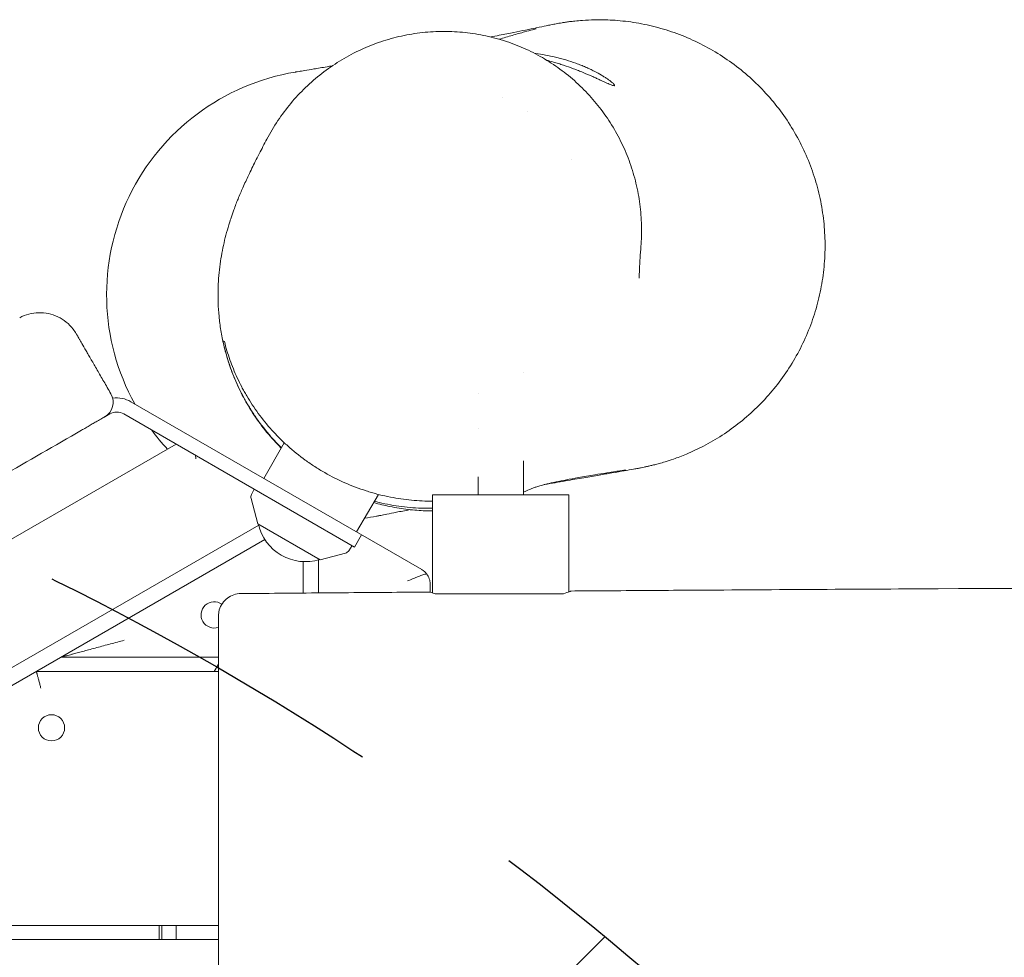
# Model space of a CAD drawing. Units: millimetres. Extents: x -4987 to 4795, y -4973 to 5110.
# Drawn here: x -1575 to -1226, y -28 to 304 of the extents above; entities that cross this region are included whole.
import ezdxf

# ---------------------------------------------------------------- set-up
doc = ezdxf.new("R2010")
doc.units = ezdxf.units.MM
doc.header["$LTSCALE"] = 20
doc.linetypes.add('HIDDEN', pattern=[9.524999999999999, 6.35, -3.175])
for name, color, linetype in [('2d', 230, 'Continuous'), ('EN-Free_Space', 10, 'HIDDEN'), ('EN-Free_Space_Hatch', 10, 'HIDDEN')]:
    doc.layers.add(name, color=color, linetype=linetype)

msp = doc.modelspace()

# ---------------------------------------------------------------- hatches: boundary and pattern name
at = {"layer": 'EN-Free_Space_Hatch'}
h = msp.add_hatch(dxfattribs=at)
h.set_pattern_fill('ANSI31', color=256, scale=100)
h.set_pattern_definition([(45, (0, 0), (-224.5064030267288, 224.5064030267288), [])])
edge = h.paths.add_edge_path()
edge.add_line((-4119.108866155244, -2452.592006933235), (-2871.109832315247, -290.9942725254796))
edge.add_arc((-2005.084428530807, -790.9942725254781), 1000, -30.000000000000227, 150.0000000000001, ccw=False)
edge.add_line((-1139.05902474637, -1290.99427252548), (-2387.058058586368, -3452.592006933235))
edge.add_arc((-3253.083462370807, -2952.592006933237), 999.9999999999997, 149.9999999999999, 330.0000000000001, ccw=False)
edge = h.paths.add_edge_path()
edge.add_arc((2227.997147438541, -1549.350632264816), 500, 0, 360)

# ---------------------------------------------------------------- linework, layer by layer
at = {"layer": '2d', "lineweight": 0}
for p, q in [((-1379.323301930019, 254.8557921486608), (-1379.324102645874, 254.854405268117)), ((-1396.502852568543, 179.4128263593514), (-1396.502852568543, 179.4176809516904)), ((-1412.502852568543, 171.9641551311742), (-1412.502852568543, 171.9679974795804)), ((-1432.502852561473, 109.5247659993377), (-1535.502852561472, 168.9918437258682)), ((-1543.002852561472, 164.661716706946), (-1544.791926419388, 163.6287944334781)), ((-1456.316319082, 117.4999746134052), (-1538.002852561472, 164.661716706946)), ((-1412.502852568543, 159.4910612697173), (-1412.502852568543, 159.4910659974437)), ((-1519.502852561474, 153.9807367269388), (-2469.666004500165, -394.5962148189287)), ((-1481.178145140301, 154.4380287114872), (-1488.457335233377, 141.8301016323274)), ((-1396.502852568543, 135.9422609540052), (-1396.502852568543, 148.0842256475828)), ((-1412.502852568543, 135.9422609540052), (-1412.502852568543, 142.3833535881959)), ((-1492.820665216273, 136.0645034828207), (-1491.831962861962, 138.0049411102093)), ((-1447.857147368656, 136.1516898108665), (-1455.548369889568, 122.8301016323274)), ((-1490.587977729914, 125.739720575561), (-1492.97061219633, 134.6392890268329)), ((-1428.652852568543, 135.9422609540052), (-1380.352852568543, 135.9422609540052)), ((-1428.652852568543, 101.2547151203435), (-1428.652852568543, 135.9422609540052)), ((-1380.352852568543, 101.6114228156987), (-1380.352852568543, 135.9422609540052)), ((-1490.587977729914, 125.7397205755609), (-1468.417727393032, 112.9397205755608)), ((-1490.250354531999, 125.2590030727446), (-2459.418502529638, -434.2904880637039)), ((-1739.123594912805, -24.77888221629416), (-1488.069242536775, 120.1674157092335)), ((-1453.816319082, 121.8301016323274), (-1456.316319082, 117.4999746134052)), ((-1468.417727393032, 112.9397205755608), (-1459.519157798303, 115.3260828253476)), ((-1458.359859363606, 116.1685479472921), (-1457.173742260984, 117.9950081166011)), ((-1474.502852561473, 101.1895267309228), (-1474.502852561473, 112.334856805061)), ((-1469.002852561473, 101.234004973252), (-1469.002852561473, 112.9917520904537)), ((-1429.502852561473, 101.544303208927), (-1429.502852561473, 104.3286135766311)), ((-1383.267734443201, 100.9422609540052), (-1426.769154935557, 100.9422609540052)), ((-1412.502852568543, 100.9422489482963), (-1412.502852568543, 100.9422609540052)), ((-1396.502852568543, 100.9422541274819), (-1396.502852568543, 100.9422609540052)), ((-1560.339330526509, 78.44226095400259), (-1504.502852568545, 78.44226095400258)), ((-1568.999584564353, 73.44226095400305), (-1504.502852568542, 73.44226095400303)), ((-1506.001763229099, 73.44226095400317), (-1504.502852568544, 76.03845037409232)), ((-1724.884157245552, -16.55773904599687), (-1504.502852568543, -16.55773904599693)), ((-1525.502844485784, -16.55773904599693), (-1525.502844485784, -21.5577390459965)), ((-1524.502844485784, -21.55773904599644), (-1524.502844485784, -16.55773904599693)), ((-1519.502852561473, -21.55773904599641), (-1519.502852561473, -16.55773904599687)), ((-1733.544411283396, -21.55773904599641), (-1504.502852568541, -21.55773904599647))]:
    msp.add_line(p, q, dxfattribs=at)
msp.add_circle((-1563.639452561473, 53.44225214001858), 4.650000000000001, dxfattribs=at)
for centre, radius, start, end in [((-1464.120976096085, 206.8853225200851), 80, 99.43706921898487, 208.9087199927275), ((-1404.502852568543, 265.4422609540052), 11.5, 86.57490263640531, 86.58598905749325), ((-1404.502852568543, 265.4422609540052), 11.5, 33.59994609148016, 33.64307312253198), ((-1547.791926419389, 168.8249468561856), 5.999999999999999, 299.9999999999997, 29.99999999999973), ((-1540.502852561472, 160.3315896880239), 10, 60.00000000000028, 98.36481935736342), ((-1540.502852561472, 160.3315896880239), 5.000000000000001, 60.00000000000028, 119.9999999999997), ((-1464.120976096085, 206.8853225200851), 80, 216.7579057686922, 223.0953471809025), ((-1491.038652167896, 135.1565224833416), 2.000000000000001, 152.9999999999997, 194.9879995171197), ((-1473.741993251473, 129.3178215957373), 16.99999999914598, 192.667925488498, 287.332074511503), ((-1464.120976096085, 206.8853225200851), 80, 278.1808945722212, 281.2319663364104), ((-1460.037200499497, 117.2578260173222), 2.000000000000001, 285.012000482876, 326.9999999999981), ((-1506.001752561473, 93.44225214001858), 4.650000000000001, 54.48438065867536, 288.8047445629909)]:
    msp.add_arc(centre, radius, start, end, dxfattribs=at)
for points, knots in [([(-1408.074581883239, 298.2312380272546), (-1407.045255852973, 298.4323632127573), (-1406.040070575132, 298.6296032231054), (-1403.219793332131, 299.1852191055686), (-1401.475120924077, 299.5317294626126), (-1398.356054972982, 300.1554578376117), (-1396.963280940115, 300.4359911868214), (-1394.265315657808, 300.9826025021857), (-1392.99395040551, 301.2422572083806), (-1390.485933151041, 301.7574894383507), (-1389.350627435796, 301.9931678143232), (-1387.808089938439, 302.3121863126449), (-1387.297056650947, 302.4177439876848), (-1386.446489160902, 302.5905093445662), (-1386.132210202205, 302.6539129576706), (-1385.48994432307, 302.780196654477), (-1385.20452279498, 302.835737400926), (-1384.572993918404, 302.9544114393037), (-1384.270185069694, 303.0104854131896), (-1383.584261300472, 303.1319769916758), (-1383.242420148956, 303.1913049137485), (-1382.464850662555, 303.318961449059), (-1382.066215110762, 303.3825801838672), (-1381.156990116847, 303.5178535417617), (-1380.675440557987, 303.5866303829815), (-1379.561296172936, 303.7316831098112), (-1378.940767323014, 303.8074051116865), (-1377.439017815479, 303.9674014069547), (-1376.530105328594, 304.0526881310026), (-1374.22767368988, 304.2199689286543), (-1372.75288074679, 304.2938132670153), (-1369.215502217456, 304.3604543121662), (-1367.084161538588, 304.3228994600526), (-1362.483840513383, 304.0491736434075), (-1359.985043621025, 303.7853131320448), (-1354.911243555075, 303.0034024972268), (-1352.324462260146, 302.4738287178522), (-1347.186815267323, 301.1535942075822), (-1344.628671106135, 300.3580798904568), (-1339.599747054679, 298.5130178047766), (-1337.122514143472, 297.4601355891969), (-1332.288424188467, 295.1117104342782), (-1329.925442249473, 293.8128403457503), (-1325.345722549749, 290.985889472914), (-1323.123228940019, 289.4540010532992), (-1318.847877826034, 286.1768814557904), (-1316.789671395154, 284.4273252421653), (-1312.865872617954, 280.7349839887755), (-1310.99512354426, 278.7876638685842), (-1307.463405573757, 274.7190957936618), (-1305.798051145774, 272.5926003813105), (-1302.693837841597, 268.1873593785258), (-1301.251081172723, 265.9029648378997), (-1298.606572814095, 261.2060752653153), (-1297.401466398213, 258.7875926649454), (-1295.244166083877, 253.8481960627913), (-1294.289177689009, 251.3210184414753), (-1292.641108188487, 246.1903557634375), (-1291.945876969171, 243.5803612801738), (-1290.823450958154, 238.3096023101615), (-1290.394905635405, 235.6421132927676), (-1289.809864199082, 230.2839333517859), (-1289.652678720056, 227.5864192276264), (-1289.611085224569, 222.1974178496298), (-1289.726396715836, 219.4990723402422), (-1290.227928804175, 214.1342747873119), (-1290.614838186119, 211.461000955728), (-1291.655081271206, 206.1735895645657), (-1292.309764299472, 203.5527256584104), (-1293.877787186292, 198.397738450344), (-1294.793048148515, 195.8570309531429), (-1296.871307749346, 190.8893002393093), (-1298.03674766727, 188.4558727831431), (-1300.601562501986, 183.7281700099732), (-1302.003896727631, 181.4277155757391), (-1305.025945909065, 176.9896266688241), (-1306.649136407288, 174.8460857534008), (-1310.071910775332, 170.7691367688225), (-1311.872823205355, 168.8280568277436), (-1313.761810821823, 166.9837428897556)], [563.5477337176567, 563.5477337176567, 563.5477337176567, 563.5477337176567, 585.507527373343, 585.507527373343, 626.9017462005054, 626.9017462005054, 665.0667026140904, 665.0667026140904, 707.9661568422748, 707.9661568422748, 763.5946290686426, 763.5946290686426, 796.5160439480894, 796.5160439480894, 814.8532066027657, 814.8532066027657, 826.9033329773846, 826.9033329773846, 835.4009688792062, 835.4009688792062, 841.6956815696705, 841.6956815696705, 846.5892810078154, 846.5892810078154, 850.6355514336044, 850.6355514336044, 854.319659416024, 854.319659416024, 858.2828804616437, 858.2828804616437, 863.3738709481689, 863.3738709481689, 870.0085667137213, 870.0085667137213, 877.6201080248629, 877.6201080248629, 885.559915277814, 885.559915277814, 893.5941337597835, 893.5941337597835, 901.6574188315861, 901.6574188315861, 909.7306127973612, 909.7306127973612, 917.81019811869, 917.81019811869, 925.8948021683246, 925.8948021683246, 933.9759800612078, 933.9759800612078, 942.0586713359673, 942.0586713359673, 950.1437372028452, 950.1437372028452, 958.2294650480937, 958.2294650480937, 966.3136561886357, 966.3136561886357, 974.3960527338485, 974.3960527338485, 982.4805218084501, 982.4805218084501, 990.566258972205, 990.566258972205, 998.6482744652544, 998.6482744652544, 1006.731425720461, 1006.731425720461, 1014.815647690179, 1014.815647690179, 1022.897726575552, 1022.897726575552, 1030.973270894453, 1030.973270894453, 1039.038321646461, 1039.038321646461, 1047.08949508707, 1047.08949508707, 1055.022792398629, 1055.022792398629, 1055.022792398629, 1055.022792398629]), ([(-1487.348337238654, 262.0623587317348), (-1486.171534131327, 264.301268046217), (-1484.874488088437, 266.4805418935081), (-1482.048312978186, 270.7060544965343), (-1480.512536891708, 272.756853953289), (-1477.237415881383, 276.6719088659), (-1475.495088634293, 278.5424895137043), (-1471.823640292572, 282.0842382864832), (-1469.889471640169, 283.7598426938978), (-1465.862733190108, 286.8857476016224), (-1463.765249577913, 288.3412370386146), (-1459.435830343488, 291.0122750607878), (-1457.198563862581, 292.2326975061674), (-1452.616528212319, 294.4199754098602), (-1450.265912528193, 295.3910800893602), (-1445.487210462773, 297.0694641075103), (-1443.052702668837, 297.7803660750937), (-1438.135194558338, 298.932248360736), (-1435.645545439828, 299.3772409409567), (-1430.646730337128, 299.9922300194256), (-1428.130809572328, 300.1648429939879), (-1423.107691205991, 300.2390938145487), (-1420.59311099916, 300.1411548185936), (-1415.603995138678, 299.6760612788699), (-1413.121988753746, 299.3092512320929), (-1408.22455501706, 298.3135170326432), (-1405.801689114025, 297.6838301931068), (-1401.048181166429, 296.1713595357212), (-1398.710357238199, 295.2866816437987), (-1394.150944193512, 293.2761989625873), (-1391.922735027741, 292.1468055559582), (-1387.614944606719, 289.6628790057294), (-1385.527921939734, 288.3063849567632), (-1381.510095914945, 285.378797533417), (-1379.573974442904, 283.8025328850107), (-1375.887090850137, 280.4583905410973), (-1374.130899271226, 278.6855704021405), (-1370.818895364458, 274.9658357703913), (-1369.259508663909, 273.0123574033964), (-1366.36322538705, 268.9591523288757), (-1365.021592951223, 266.8538086970907), (-1362.565569418245, 262.5082563654406), (-1361.449201680847, 260.260991816817), (-1359.462721406639, 255.6648285087597), (-1358.59033739974, 253.3091182283094), (-1357.099734481563, 248.5194348519999), (-1356.480452636011, 246.0784014524794), (-1355.502579703993, 241.1434483786151), (-1355.143235249586, 238.6426571872231), (-1354.692334851127, 233.6168730582855), (-1354.601180605139, 231.0853547988026), (-1354.663618868724, 227.3264252168723), (-1354.716189955193, 226.0916540192531), (-1354.800571574669, 224.8600418520221)], [0, 0, 0, 0, 7.756412983507055, 7.756412983507055, 15.58881766003716, 15.58881766003716, 23.39876917054604, 23.39876917054604, 31.20625837945691, 31.20625837945691, 38.98242668798816, 38.98242668798816, 46.72950391952934, 46.72950391952934, 54.44352838203863, 54.44352838203863, 62.11765978978669, 62.11765978978669, 69.75251321479347, 69.75251321479347, 77.34788723350019, 77.34788723350019, 84.91106803657834, 84.91106803657834, 92.43798683332244, 92.43798683332244, 99.93733756841836, 99.93733756841836, 107.4180883165026, 107.4180883165026, 114.8902078387911, 114.8902078387911, 122.335948293646, 122.335948293646, 129.8077655420317, 129.8077655420317, 137.2834990930378, 137.2834990930378, 144.781992238905, 144.781992238905, 152.2852989602084, 152.2852989602084, 159.8424188732842, 159.8424188732842, 167.4251426372718, 167.4251426372718, 175.0450420725338, 175.0450420725338, 182.7074865080037, 182.7074865080037, 190.4074780177559, 190.4074780177559, 194.1774226404488, 194.1774226404488, 194.1774226404488, 194.1774226404488]), ([(-1405.0610899295, 297.4261248864894), (-1403.417651532382, 297.920249580066), (-1401.864888262013, 298.3760532339019), (-1398.811873365621, 299.2572907909984), (-1397.34081392699, 299.6722405102612), (-1394.957707592222, 300.3361707256431), (-1393.993983989136, 300.6007764369386), (-1392.621810232449, 300.9765929934194), (-1392.132599672047, 301.1105028945005), (-1391.955408333631, 301.1595438781895), (-1391.940443274774, 301.1637127613409), (-1391.940443274774, 301.163712761341)], [1668.858799382013, 1668.858799382013, 1668.858799382013, 1668.858799382013, 1721.777300210645, 1721.777300210645, 1781.266967623737, 1781.266967623737, 1833.001484811331, 1833.001484811331, 1876.764775010766, 1876.764775010766, 1884.444487282438, 1884.444487282438, 1884.444487282438, 1884.444487282438]), ([(-1364.205275804569, 281.0409815080937), (-1364.161952920783, 281.1160189439418), (-1364.227722410219, 281.2577401375102), (-1364.485344443571, 281.5626655907232), (-1364.597942755767, 281.679776991046), (-1364.878606979106, 281.9445549858195), (-1365.047311615093, 282.0926374495717), (-1365.627190232336, 282.5708923466809), (-1366.113969504599, 282.9375609871381), (-1366.853031063858, 283.4467675301924), (-1367.007438430267, 283.5511714202879), (-1367.32985217782, 283.764953716439), (-1367.498292515016, 283.8746009180915), (-1368.018927712837, 284.2071096425992), (-1368.387630136343, 284.4343812086748), (-1369.558512272117, 285.1294628258055), (-1370.424805726349, 285.6104270642152), (-1371.864112457891, 286.3470869165021), (-1372.362497333988, 286.5926292692519), (-1373.385100400885, 287.0764825698891), (-1373.911013121914, 287.3156675823153), (-1374.992274788853, 287.7871287528114), (-1375.547622703409, 288.019407323204), (-1376.688679181205, 288.4757383330925), (-1377.275715905603, 288.700144887147), (-1379.042419797033, 289.3444065073604), (-1380.240502543738, 289.7407303553772), (-1382.067500298137, 290.2854763738926), (-1382.684711928653, 290.4595723537672), (-1383.908206427548, 290.7856063266581), (-1384.515275029832, 290.9379006484668), (-1386.322781454754, 291.3648888389095), (-1387.511125225712, 291.610040489598), (-1389.843296471323, 292.0287251712515), (-1390.956251863703, 292.1969008934423), (-1392.174038371918, 292.3526271772231), (-1392.329832072277, 292.3719800294765), (-1392.48446210405, 292.3906376862495)], [0, 0, 0, 0, 0.003791357990087794, 0.003791357990087794, 0.005687036985131692, 0.005687036985131692, 0.007582715980175589, 0.007582715980175589, 0.01137407397026339, 0.01137407397026339, 0.01232191346778561, 0.01232191346778561, 0.01326975296530783, 0.01326975296530783, 0.01516543196035228, 0.01516543196035228, 0.01895678995044116, 0.01895678995044116, 0.02085246894548579, 0.02085246894548579, 0.02274814794053041, 0.02274814794053041, 0.02464382693557503, 0.02464382693557503, 0.02653950593061965, 0.02653950593061965, 0.03033086392070889, 0.03033086392070889, 0.0322265429157535, 0.0322265429157535, 0.03412222191079811, 0.03412222191079811, 0.03791357990088734, 0.03791357990088734, 0.04170493789097658, 0.04170493789097658, 0.04226584053995718, 0.04226584053995718, 0.04226584053995718, 0.04226584053995718]), ([(-1388.243028117709, 289.9991175541338), (-1387.459972734237, 289.7955782186133), (-1386.667512498866, 289.5787201842022), (-1385.275789323638, 289.1775742747172), (-1384.680603562549, 288.9997612261127), (-1383.480054566466, 288.6279924387651), (-1382.873130895303, 288.4334437969874), (-1381.077058696362, 287.8383013533931), (-1379.899641106158, 287.4223148631984), (-1378.162184109723, 286.7736448425312), (-1377.587593133495, 286.5532271523633), (-1376.448941943309, 286.1054718096281), (-1375.894408162853, 285.8818951410567), (-1374.272931049642, 285.2143319571949), (-1373.247788656157, 284.7733406178771), (-1371.791151703617, 284.1294156522498), (-1371.318183394801, 283.9172545395151), (-1370.419761535468, 283.5104363145406), (-1369.991590455704, 283.3145918296993), (-1369.175621847279, 282.9398265185235), (-1368.787826323691, 282.760902432991), (-1368.052089638999, 282.4222014432677), (-1367.702642283088, 282.2617387445365), (-1366.726012800892, 281.8181952227789), (-1366.176123182653, 281.5755858080029), (-1365.493614840331, 281.2982837184722), (-1365.290028802912, 281.2203458172741), (-1364.931469052089, 281.0954725144688), (-1364.777646102498, 281.0490141034691), (-1364.397463476619, 280.9600518267078), (-1364.248241960217, 280.9665619435054), (-1364.205275804569, 281.0409815080937)], [0.08442980149381353, 0.08442980149381353, 0.08442980149381353, 0.08442980149381353, 0.08698270287774426, 0.08698270287774426, 0.08886277252319612, 0.08886277252319612, 0.09074284216864796, 0.09074284216864796, 0.09450298145955166, 0.09450298145955166, 0.09638305110500345, 0.09638305110500345, 0.09826312075045524, 0.09826312075045524, 0.1020232600413588, 0.1020232600413588, 0.1039033296868104, 0.1039033296868104, 0.105783399332262, 0.105783399332262, 0.1076634689777137, 0.1076634689777137, 0.1095435386231653, 0.1095435386231653, 0.113303677914069, 0.113303677914069, 0.1151837475595206, 0.1151837475595206, 0.1170638172049722, 0.1170638172049722, 0.120823956495876, 0.120823956495876, 0.120823956495876, 0.120823956495876]), ([(-1477.238091375153, 285.8024909606158), (-1477.170771684893, 285.813679101446), (-1477.166572131304, 285.8143743320803), (-1476.829356765096, 285.8704037075599), (-1476.466790797163, 285.93063827218), (-1475.425649580394, 286.1038800501789), (-1474.728002905881, 286.2200757384487), (-1472.975890381297, 286.5127531456429), (-1471.896288525448, 286.6934967550802), (-1469.292612634158, 287.1313212950997), (-1467.729703064997, 287.3951507300535), (-1465.425758613912, 287.7865209689737), (-1464.81937243804, 287.8897258726895), (-1464.196276232922, 287.996000540691)], [0, 0, 0, 0, 22.00243281767896, 22.00243281767896, 56.88051243133243, 56.88051243133243, 94.02427137898525, 94.02427137898525, 134.2825802757601, 134.2825802757601, 179.5669514862672, 179.5669514862672, 195.0991900245259, 195.0991900245259, 195.0991900245259, 195.0991900245259]), ([(-1500.390902656584, 233.0533888183112), (-1500.276879487985, 233.4080573906733), (-1500.163354878538, 233.7544663178452), (-1499.711385064308, 235.1104049258568), (-1499.377266262608, 236.061025733764), (-1498.544400338677, 238.3428791096873), (-1498.052269434283, 239.6092621951061), (-1496.992430181212, 242.2296422274248), (-1496.428840121267, 243.5511581216954), (-1495.190616342972, 246.3588976505268), (-1494.521662636979, 247.8081529924357), (-1493.048968254906, 250.9119657075919), (-1492.252395561059, 252.5289352743812), (-1490.530231043846, 255.9550613478808), (-1489.614503818424, 257.7281671709136), (-1488.264397475258, 260.3174493274477), (-1487.800841174272, 261.2011718831734), (-1487.352929629146, 262.0536182818892)], [0, 0, 0, 0, 10.0000279317998, 10.0000279317998, 40.00056209689476, 40.00056209689476, 85.91491042030916, 85.91491042030916, 140.9078827769223, 140.9078827769223, 209.1081416037518, 209.1081416037518, 294.0797853430299, 294.0797853430299, 397.681326115041, 397.681326115041, 454.1220805088401, 454.1220805088401, 454.1220805088401, 454.1220805088401]), ([(-1482.276299422188, 152.5359510578483), (-1482.49570647413, 152.7550806309278), (-1482.713609045862, 152.9753556637515), (-1484.744933317755, 155.0543539814531), (-1486.452086196003, 156.993096115763), (-1489.621376638584, 160.9753703837853), (-1491.085309201186, 163.0212377550068), (-1493.754684471141, 167.1557808762325), (-1494.961809640279, 169.2467399299294), (-1497.119607906544, 173.4070477557547), (-1498.072546186232, 175.4802157682611), (-1499.735908702474, 179.5364888661848), (-1500.447406562732, 181.5198672717692), (-1501.661128447084, 185.3523611340649), (-1502.164795267882, 187.2040538573954), (-1503.016526324712, 190.8131925822644), (-1503.359722030724, 192.5677248692484), (-1503.919700358869, 195.9897609276257), (-1504.129919638535, 197.6506383866762), (-1504.446891268788, 200.8938577067216), (-1504.546370530153, 202.4658651702898), (-1504.659898139093, 205.5406115160764), (-1504.666709071749, 207.0295072360412), (-1504.608979006672, 209.9482246996459), (-1504.537769817643, 211.3609567416315), (-1504.334699039516, 214.13859377929), (-1504.197116027418, 215.48344467958), (-1503.868958337826, 218.1377632195653), (-1503.673868444594, 219.4244913358619), (-1503.235479082405, 221.9764688289225), (-1502.989036958504, 223.2165531379763), (-1502.449821819195, 225.6910904098905), (-1502.155368735605, 226.8981810297674), (-1501.518853873854, 229.3253137425269), (-1501.176599317252, 230.5159837401527), (-1500.688322777674, 232.1169426317898), (-1500.539203653725, 232.5920992086427), (-1500.390902656583, 233.0533888183112)], [1411.160074315671, 1411.160074315671, 1411.160074315671, 1411.160074315671, 1412.550722274297, 1412.550722274297, 1424.218265691747, 1424.218265691747, 1435.889287139893, 1435.889287139893, 1447.555577402177, 1447.555577402177, 1459.209538796349, 1459.209538796349, 1470.832270643697, 1470.832270643697, 1482.428338514243, 1482.428338514243, 1494.396604664088, 1494.396604664088, 1506.947190634253, 1506.947190634253, 1520.300998989765, 1520.300998989765, 1534.701193105325, 1534.701193105325, 1550.428449171344, 1550.428449171344, 1567.81810785723, 1567.81810785723, 1587.281150547265, 1587.281150547265, 1609.331769983127, 1609.331769983127, 1634.625529584442, 1634.625529584442, 1664.013996129321, 1664.013996129321, 1677.020248559896, 1677.020248559896, 1677.020248559896, 1677.020248559896]), ([(-1354.800517239124, 224.8606977261406), (-1354.811380724355, 224.7021074580341), (-1354.822185414179, 224.5441005640394), (-1354.86514527838, 223.9145709668511), (-1354.896782970137, 223.4480361697366), (-1355.020353234139, 221.6090617087872), (-1355.106335509188, 220.2899476683473), (-1355.27824932795, 217.4844931737329), (-1355.356041563202, 216.0619705523372), (-1355.443948482115, 214.1005748734237), (-1355.465282107616, 213.4298372776465), (-1355.477099195991, 212.8665361618474), (-1355.477612869405, 212.7556053556473), (-1355.477612869405, 212.7556053556467)], [0, 0, 0, 0, 10.00000015617197, 10.00000015617197, 40.00000543571666, 40.00000543571666, 130.0002689111832, 130.0002689111832, 247.050998644327, 247.050998644327, 335.8342611823474, 335.8342611823474, 381.6997401086924, 381.6997401086924, 381.6997401086924, 381.6997401086924]), ([(-1574.905437540978, 198.7676901882483), (-1573.882162490414, 199.3146775509528), (-1572.787745283509, 199.7449754240183), (-1570.537623965668, 200.3395047267123), (-1569.366428411872, 200.5061607834891), (-1567.03309556361, 200.5630489814149), (-1565.855232981023, 200.4536792457783), (-1563.572325767308, 199.9681599316829), (-1562.451896157422, 199.5887382043393), (-1560.343712240611, 198.587260527209), (-1559.341750419892, 197.9584553971309), (-1557.523131458021, 196.4955739036517), (-1556.694218249323, 195.6516388526389), (-1555.563373237149, 194.1929170471282), (-1555.183131783526, 193.626885577844), (-1554.84377379892, 193.0391048045896)], [0, 0, 0, 0, 3.480888253965543, 3.480888253965543, 6.982019717164702, 6.982019717164702, 10.48296694751242, 10.48296694751242, 13.98391582873444, 13.98391582873444, 17.48486473912264, 17.48486473912264, 20.98581376658615, 20.98581376658615, 23.02202264972935, 23.02202264972935, 23.02202264972935, 23.02202264972935]), ([(-1554.843749051329, 193.0390619406709), (-1554.843749019174, 193.0390618849753), (-1554.843743551088, 193.0390524139724), (-1554.843090677813, 193.0379216042898), (-1554.823295336397, 193.0036350672035), (-1554.746791172565, 192.8711259684563), (-1554.690137823515, 192.7729994894829), (-1554.466132338336, 192.385010607979), (-1554.24518976655, 192.0023268480905), (-1553.87658225428, 191.3638799087883), (-1553.798003362353, 191.2277772755683), (-1553.632788591223, 190.9416168978098), (-1553.546082040887, 190.7914367472777), (-1553.27383786497, 190.3198960025252), (-1553.076198652811, 189.9775748454985), (-1552.435353778436, 188.8675989633106), (-1551.944565231096, 188.0175282635439), (-1551.247958052004, 186.8109692364407), (-1551.104286206721, 186.5621223007927), (-1550.811411028942, 186.0548476126031), (-1550.66187905193, 185.7958506310627), (-1550.204163068355, 185.0030632920748), (-1549.886872050424, 184.4534991282324), (-1548.89928659766, 182.7429509472293), (-1548.193477712141, 181.5204540970772), (-1547.063486208474, 179.5632514006054), (-1546.678644572789, 178.8966861347301), (-1545.897411766688, 177.5435512220232), (-1545.500277912543, 176.8556952092398), (-1544.289348237807, 174.7583034882033), (-1543.455583301675, 173.3141802572528), (-1542.595773996682, 171.8249468561856)], [0.04798610321777565, 0.04798610321777565, 0.04798610321777565, 0.04798610321777565, 0.04803064774154086, 0.04803064774154086, 0.05065339801981218, 0.05065339801981218, 0.0532761482980835, 0.0532761482980835, 0.05852164885462612, 0.05852164885462612, 0.05983302399376177, 0.05983302399376177, 0.06114439913289744, 0.06114439913289744, 0.06376714941116875, 0.06376714941116875, 0.06901264996771139, 0.06901264996771139, 0.07032402510684704, 0.07032402510684704, 0.0716354002459827, 0.0716354002459827, 0.07425815052425401, 0.07425815052425401, 0.07950365108079666, 0.07950365108079666, 0.08212640135906797, 0.08212640135906797, 0.08474915163733929, 0.08474915163733929, 0.08999465219388193, 0.08999465219388193, 0.08999465219388193, 0.08999465219388193]), ([(-1502.944888889672, 190.6090134789634), (-1502.459937057461, 188.347946232865), (-1501.868375606497, 186.0901628516549), (-1500.457364616294, 181.5816156593309), (-1499.637998548428, 179.3308492770723), (-1497.748666235822, 174.8370356764689), (-1496.678996289731, 172.5939793313236), (-1494.859753300725, 169.2360093275321), (-1494.215340201605, 168.1146037413473), (-1492.864377487621, 165.8994307798848), (-1492.157017539936, 164.8037609916575), (-1489.935831241033, 161.5537990978291), (-1488.323346409103, 159.4363870032956), (-1485.686373342473, 156.3418524025392), (-1484.770906359907, 155.3239761267836), (-1483.289002858291, 153.7662007706502), (-1482.748513348162, 153.2152396074588), (-1482.198174347864, 152.6712862987841)], [1.777223989483337e-16, 1.777223989483337e-16, 1.777223989483337e-16, 1.777223989483337e-16, 0.008540571078061438, 0.008540571078061438, 0.0170811421561227, 0.0170811421561227, 0.02562171323418396, 0.02562171323418396, 0.02989199877321459, 0.02989199877321459, 0.03416228431224522, 0.03416228431224522, 0.04270285539030703, 0.04270285539030703, 0.04697314092933794, 0.04697314092933794, 0.04933307322299751, 0.04933307322299751, 0.04933307322299751, 0.04933307322299751]), ([(-1428.652852568544, 133.7432428250295), (-1428.966439548001, 133.7425697707342), (-1429.280964695964, 133.7438273207718), (-1430.817193435505, 133.7594918489772), (-1432.055933762132, 133.8016770926651), (-1434.537335937106, 133.9475155302712), (-1435.78153864738, 134.0509978362204), (-1439.524948810956, 134.4557277446711), (-1442.034918799648, 134.8509135943743), (-1445.823237306555, 135.6476153667418), (-1447.089913277342, 135.9472502171506), (-1448.996107854531, 136.4506485828747), (-1449.632536920666, 136.6274457759703), (-1450.90752130906, 136.9995986863552), (-1451.547342332112, 137.1953808846907), (-1454.728251814032, 138.2144620867683), (-1457.225111807603, 139.1601997963052), (-1462.122552513382, 141.3141037581061), (-1464.52313997605, 142.5222516106311), (-1468.048926952903, 144.5391577793984), (-1469.211646830342, 145.2456468003981), (-1471.511152125833, 146.7293144267743), (-1472.634499382629, 147.4979181797624), (-1475.917039177781, 149.8735166518027), (-1477.994087996293, 151.5533545743992), (-1480.951109669727, 154.2100043742105), (-1481.910289827218, 155.1184289142212), (-1483.309804334374, 156.5149589978968), (-1483.769762864861, 156.9861210852431), (-1484.676624969299, 157.9397168685602), (-1485.123050335038, 158.4216967417205), (-1487.307726545291, 160.8425507222457), (-1488.916474036475, 162.8269218818188), (-1491.883682775341, 166.8815361743638), (-1493.242000640448, 168.9518285011891), (-1494.793824852305, 171.5898108752355), (-1495.097184918426, 172.1205226282277), (-1495.686675030771, 173.1818288395685), (-1495.973080976491, 173.7128575655875), (-1496.80812037649, 175.3070328181995), (-1497.332611753809, 176.3712667815662), (-1498.815062052799, 179.5680686777864), (-1499.682228781601, 181.7047261829449), (-1501.195865968038, 185.9879820629535), (-1501.842258674831, 188.1345839399518), (-1502.385149633105, 190.2858478685085)], [0.02321661043049726, 0.02321661043049726, 0.02321661043049726, 0.02321661043049726, 0.0242615925235719, 0.0242615925235719, 0.02830519127750053, 0.02830519127750053, 0.03234879003142916, 0.03234879003142916, 0.04043598753928693, 0.04043598753928693, 0.04447958629321561, 0.04447958629321561, 0.04650138567018013, 0.04650138567018013, 0.04852318504714464, 0.04852318504714464, 0.05661038255500216, 0.05661038255500216, 0.06469758006285968, 0.06469758006285968, 0.06874117881678844, 0.06874117881678844, 0.0727847775707172, 0.0727847775707172, 0.08087197507857487, 0.08087197507857487, 0.08491557383250357, 0.08491557383250357, 0.08693737320946793, 0.08693737320946793, 0.08895917258643228, 0.08895917258643228, 0.09704637009429005, 0.09704637009429005, 0.1051335676021479, 0.1051335676021479, 0.1071553669791124, 0.1071553669791124, 0.109177166356077, 0.109177166356077, 0.1132207651100056, 0.1132207651100056, 0.1213079626178628, 0.1213079626178628, 0.1293951601257199, 0.1293951601257199, 0.1293951601257199, 0.1293951601257199]), ([(-1313.761810821823, 166.9837428897556), (-1315.650881218344, 165.1393481294246), (-1317.63272740127, 163.3872273057656), (-1321.75394253792, 160.0913295870977), (-1323.899818652641, 158.5434466467869), (-1328.243785907546, 155.7239586032575), (-1330.44733660227, 154.4403367804733), (-1334.687428952147, 152.2290597102016), (-1336.736232166855, 151.2723133881753), (-1340.31009229981, 149.7727293347247), (-1341.87328362445, 149.1792632651242), (-1344.379908519167, 148.3028268060784), (-1345.392364523233, 147.9756398775446), (-1347.057154445594, 147.4655015776173), (-1347.746745818525, 147.2670058136492), (-1348.972809903127, 146.9267775605746), (-1349.505910845369, 146.786668459022), (-1350.507589514484, 146.5308101836184), (-1350.952675325316, 146.4226366180826), (-1351.819703539456, 146.2168650377092), (-1352.208244778461, 146.1288329372664), (-1352.988016854692, 145.9557343251927), (-1353.340449100004, 145.8808190454874), (-1354.073155527934, 145.7278249026057), (-1354.411616504526, 145.6599266015397), (-1355.157639519649, 145.5126198958948), (-1355.522435963837, 145.4431484271016), (-1356.4284476636, 145.273101755409), (-1356.932735137357, 145.1814611301629), (-1358.450328390227, 144.9094935483147), (-1359.508560373001, 144.7249940937664), (-1362.036201411353, 144.2894506153946), (-1363.511581720617, 144.0379838751243), (-1366.555967272231, 143.5199764692028), (-1368.067412619576, 143.2630107994863), (-1371.38020460673, 142.6979464523175), (-1373.189080969848, 142.3885056354201), (-1377.159397405575, 141.7054488568695), (-1379.337124630022, 141.3287464124459), (-1384.003628048425, 140.5154527094131), (-1386.503123150895, 140.0766475870909), (-1389.066886246826, 139.6226422065294)], [0, 0, 0, 0, 7.933644968030251, 7.933644968030251, 15.88835999603918, 15.88835999603918, 23.60396854578084, 23.60396854578084, 30.58174541785561, 30.58174541785561, 36.1391795375267, 36.1391795375267, 40.41209872746428, 40.41209872746428, 44.20534333234365, 44.20534333234365, 48.20540321050836, 48.20540321050836, 52.90547182503341, 52.90547182503341, 58.81305283387014, 58.81305283387014, 66.61766472599184, 66.61766472599184, 77.41510472990382, 77.41510472990382, 93.24068156482596, 93.24068156482596, 119.0818530708218, 119.0818530708218, 168.1372443184134, 168.1372443184134, 218.1102514800155, 218.1102514800155, 259.5351648881257, 259.5351648881257, 302.3257233735604, 302.3257233735604, 348.3640477305051, 348.3640477305051, 397.0640458721983, 397.0640458721983, 397.0640458721983, 397.0640458721983]), ([(-1544.791926419389, 163.628794433479), (-1544.791926419389, 163.628794433479), (-1544.845178389415, 163.5980493942493), (-1545.056099533393, 163.4762740149962), (-1545.216032541862, 163.3839366495044), (-1545.630078900678, 163.1448868727848), (-1545.884552688726, 162.9979663627536), (-1546.340012021195, 162.7350067945477), (-1546.503541861912, 162.6405927969892), (-1546.848229717137, 162.4415871709884), (-1547.030120249948, 162.3365726229073), (-1547.41285828997, 162.1155987124714), (-1547.613704923087, 161.9996398547756), (-1548.034809410319, 161.7565150657148), (-1548.256046104598, 161.6287840007187), (-1548.934737459682, 161.2369413641638), (-1549.410804253219, 160.9620840727632), (-1550.160219042584, 160.5294092423886), (-1550.417437743956, 160.3809039559112), (-1550.936454374784, 160.0812495643882), (-1551.197479837662, 159.9305464431303), (-1551.984986278165, 159.4758793877173), (-1552.515849877055, 159.1693851459951), (-1553.05281939886, 158.8593656480346)], [0, 0, 0, 0, 0.001843320394471349, 0.001843320394471349, 0.003686640788942699, 0.003686640788942699, 0.005529961183414049, 0.005529961183414049, 0.00645162138064973, 0.00645162138064973, 0.007373281577885412, 0.007373281577885412, 0.008294941775121096, 0.008294941775121096, 0.009216601972356778, 0.009216601972356778, 0.01105992236682815, 0.01105992236682815, 0.01198158256406384, 0.01198158256406384, 0.01290324276129952, 0.01290324276129952, 0.01474656315577088, 0.01474656315577088, 0.01474656315577088, 0.01474656315577088]), ([(-1553.05281939886, 158.8593656480346), (-1571.875200039591, 147.992259118319), (-1590.700580808912, 137.1234204635543), (-1628.357805478387, 115.3820116636989), (-1647.189627729516, 104.5094540176782), (-1684.859447575662, 82.76077338918128), (-1703.697403269603, 71.88467459830251), (-1741.379404797585, 50.12896087251777), (-1760.223424555954, 39.24936099240873), (-1788.495160552314, 22.92666660445224), (-1797.920036322629, 17.4852120413826), (-1816.771808821025, 6.601136114731986), (-1826.198707237297, 1.158513776473796), (-1845.054394488288, -9.727822333640887), (-1854.482635446235, -15.17121978869625), (-1873.334957658496, -26.05561309279494), (-1882.759825034809, -31.49706280958586), (-1901.607839751722, -42.37896918008522), (-1911.031000384239, -47.81943350788586), (-1929.876420467764, -58.6998418661008), (-1939.298700531893, -64.13979779750542), (-1958.142614537154, -75.01933662102948), (-1967.564277568106, -80.45893630816369), (-1986.405892707303, -91.33714788074616), (-1995.825792003247, -96.77572927499818), (-2014.661778884664, -107.6506913714371), (-2024.077827908267, -113.0870498099166), (-2042.904424226713, -123.9565902622958), (-2052.314939747231, -129.3897539312801), (-2071.130253739969, -140.2527805298745), (-2080.535303541503, -145.6827885645324), (-2099.342605302718, -156.5411892991003), (-2108.74474556181, -161.9695175086458), (-2127.549271696255, -172.8263157343506), (-2136.951682155732, -178.2547999441612), (-2155.76115444362, -189.1144538328883), (-2165.168241703749, -194.5456381948137), (-2179.28590986068, -202.6964777055475), (-2183.992972274996, -205.4141014575456), (-2193.409999833926, -210.8510248536599), (-2198.119976390585, -213.5703310865236), (-2212.254325099903, -221.7308011186688), (-2221.683144090044, -227.1745323007667), (-2240.551912324499, -238.0684207202054), (-2249.991854030176, -243.518573605113), (-2268.881274503992, -254.4243856005066), (-2278.330750678923, -259.8800432138039), (-2292.510388025117, -268.0666606526401), (-2297.236773250455, -270.7954404347829), (-2306.683191692471, -276.2493326651586), (-2311.404248270471, -278.9750359513263), (-2325.562721734549, -287.149434417126), (-2334.995404270472, -292.5953962184212), (-2353.858666118912, -303.4861055244129), (-2363.289291974191, -308.9308799005844), (-2382.159666692693, -319.8256958240207), (-2391.59949808747, -325.2757850209), (-2410.498255711882, -336.1869878227036), (-2419.954063877569, -341.6463012125683), (-2438.880634986378, -352.5735621370764), (-2448.351545107257, -358.0415946448363), (-2457.830452588568, -363.5142444307949)], [0, 0, 0, 0, 0.06527659439787153, 0.06527659439787153, 0.1305531887957431, 0.1305531887957431, 0.1958297831936145, 0.1958297831936145, 0.261106377591486, 0.261106377591486, 0.2937446747904217, 0.2937446747904217, 0.3263829719893573, 0.3263829719893573, 0.359021269188293, 0.359021269188293, 0.3916595663872286, 0.3916595663872286, 0.4242978635861643, 0.4242978635861643, 0.4569361607851, 0.4569361607851, 0.4895744579840356, 0.4895744579840356, 0.5222127551829711, 0.5222127551829711, 0.5548510523819061, 0.5548510523819061, 0.5874893495808414, 0.5874893495808414, 0.6201276467797766, 0.6201276467797766, 0.6527659439787117, 0.6527659439787117, 0.685404241177647, 0.685404241177647, 0.7180425383765822, 0.7180425383765822, 0.7343616869760496, 0.7343616869760496, 0.7506808355755172, 0.7506808355755172, 0.783319132774452, 0.783319132774452, 0.8159574299733869, 0.8159574299733869, 0.8485957271723217, 0.8485957271723217, 0.864914875771789, 0.864914875771789, 0.8812340243712562, 0.8812340243712562, 0.9138723215701907, 0.9138723215701907, 0.9465106187691252, 0.9465106187691252, 0.9791489159680596, 0.9791489159680596, 1.011787213166994, 1.011787213166994, 1.044425510365929, 1.044425510365929, 1.044425510365929, 1.044425510365929]), ([(-1512.658569538117, 150.0291880809937), (-1512.650381608301, 149.9645382624733), (-1512.642207279174, 149.8998095277256), (-1512.612090911709, 149.6607503531463), (-1512.590223601614, 149.4860388316629), (-1512.546528548968, 149.1358024153897), (-1512.524467395543, 148.958398700984), (-1512.502852561473, 148.7845843042327)], [0.00965627841175032, 0.00965627841175032, 0.00965627841175032, 0.00965627841175032, 0.009851531941293887, 0.009851531941293887, 0.01037699128020421, 0.01037699128020421, 0.01090245061911453, 0.01090245061911453, 0.01090245061911453, 0.01090245061911453]), ([(-1360.236848533155, 144.7923297889659), (-1360.236848533155, 144.7923297889659), (-1360.247379850766, 144.7909230467031), (-1360.331920068929, 144.779425683396), (-1360.494840294736, 144.7568805209144), (-1361.007883139993, 144.6837406390865), (-1361.40275289636, 144.6263772154111), (-1362.445791041939, 144.4717692502829), (-1363.133892390003, 144.3680212343344), (-1364.815598897719, 144.1098942894602), (-1365.843670562191, 143.9494434328413), (-1368.266711617603, 143.5640188499652), (-1369.694710442183, 143.3324581059312), (-1373.087144155107, 142.7688206544149), (-1375.087462695713, 142.4268794726881), (-1379.916652268204, 141.5676513574865), (-1382.721088034032, 141.0357327102487), (-1386.218888994182, 140.3073859669132), (-1387.197900278649, 140.0859003063671), (-1388.680933375928, 139.7250223528351), (-1389.238456039294, 139.5801072929981), (-1390.397146786817, 139.2633339331721), (-1390.937270138244, 139.1018097398989), (-1391.858525739704, 138.8102128889093), (-1392.220757500221, 138.6850597478227), (-1392.965776743378, 138.4143811964201), (-1393.299753569918, 138.2846707625323), (-1394.445524824947, 137.8133342554596), (-1395.121326412395, 137.5235482437234), (-1396.502603441334, 136.954710741359)], [255.3869488116919, 255.3869488116919, 255.3869488116919, 255.3869488116919, 263.1283689514704, 263.1283689514704, 289.6310420682497, 289.6310420682497, 324.4143152736461, 324.4143152736461, 367.7098451106611, 367.7098451106611, 419.5356025725779, 419.5356025725779, 481.6371455289925, 481.6371455289925, 561.9887829223145, 561.9887829223145, 679.6805294891398, 679.6805294891398, 752.3137983515217, 752.3137983515217, 806.3278719174292, 806.3278719174292, 880.3062978003234, 880.3062978003234, 960.4593145599947, 960.4593145599947, 1065.056626082674, 1065.056626082674, 1147.117448413037, 1147.117448413037, 1147.117448413037, 1147.117448413037]), ([(-1428.653008312697, 130.2911363837666), (-1429.486406266911, 130.2939928852421), (-1430.340864042091, 130.3104406414758), (-1433.165494958832, 130.4141041295202), (-1435.218570651979, 130.5637823842839), (-1439.438659689461, 131.0593085141502), (-1441.603869456698, 131.4005142185467), (-1445.691100246162, 132.2400092036685), (-1447.598148745625, 132.704729632054), (-1449.527498444008, 133.2586345622094)], [1313.388263463154, 1313.388263463154, 1313.388263463154, 1313.388263463154, 1318.82081324626, 1318.82081324626, 1330.92962962244, 1330.92962962244, 1342.725903955368, 1342.725903955368, 1352.62839596068, 1352.62839596068, 1352.62839596068, 1352.62839596068]), ([(-1449.25362625846, 133.7329174220285), (-1448.710880776863, 133.5870976669165), (-1448.166784563181, 133.4475719105182), (-1446.273901004709, 132.9850275266358), (-1444.930047651992, 132.6971069609698), (-1440.917351041456, 131.9518145353441), (-1438.267301043567, 131.6124711427293), (-1434.326414302233, 131.3181706596164), (-1433.01793294142, 131.2559644876038), (-1430.6836002406, 131.2067397582633), (-1429.662749057296, 131.2069534707512), (-1428.652852568543, 131.2277725091649)], [0.08796123011407493, 0.08796123011407493, 0.08796123011407493, 0.08796123011407493, 0.08967599631964712, 0.08967599631964712, 0.09394628185867823, 0.09394628185867823, 0.1024868529367405, 0.1024868529367405, 0.1067571384757716, 0.1067571384757716, 0.1101441944342551, 0.1101441944342551, 0.1101441944342551, 0.1101441944342551]), ([(-1436.733899368907, 130.7442895182648), (-1438.45984283105, 130.4074472189324), (-1440.039329103304, 130.0976271091654), (-1442.717626138152, 129.5706265300493), (-1443.847292235564, 129.3475491186017), (-1445.695836529147, 128.9818497435945), (-1446.440026801834, 128.8342842583064), (-1447.573223934922, 128.6094145854011), (-1447.98119771178, 128.5283617565205), (-1448.429799806355, 128.4392473778657), (-1448.437133931039, 128.4377849016889), (-1448.538461744321, 128.4176657447213)], [709.9249917239658, 709.9249917239658, 709.9249917239658, 709.9249917239658, 754.7396433177811, 754.7396433177811, 795.4641516117825, 795.4641516117825, 833.0062294453448, 833.0062294453448, 868.2584700852495, 868.2584700852495, 895.4426582109843, 895.4426582109843, 895.4426582109843, 895.4426582109843]), ([(-1437.502852561473, 105.4833141150102), (-1436.851814032325, 105.7584752382013), (-1436.197003598706, 106.0352335572311), (-1434.930647401517, 106.5606586070583), (-1434.317504213164, 106.8102311132138), (-1433.134489623629, 107.2692893632682), (-1432.585193289709, 107.4709387477005), (-1431.826938334965, 107.7180101116137), (-1431.586760422914, 107.7903975558834), (-1431.142653254942, 107.9092326643961), (-1430.937065821368, 107.956259349738), (-1430.748601154829, 107.9888176095269)], [-1.943573348737319e-05, -1.943573348737319e-05, -1.943573348737319e-05, -1.943573348737319e-05, 0.002100960105884593, 0.002100960105884593, 0.00422135594525656, 0.00422135594525656, 0.006341751784628527, 0.006341751784628527, 0.007401949704314608, 0.007401949704314608, 0.00846214762400069, 0.00846214762400069, 0.00846214762400069, 0.00846214762400069]), ([(-1430.748601154829, 107.9888176095269), (-1430.318294345735, 107.4298906387799), (-1430.014079037214, 106.8372676775491), (-1429.70726849598, 105.9148671469879), (-1429.630423930457, 105.6004875340273), (-1429.553777930177, 105.1250314184344), (-1429.534684162265, 104.9661633100386), (-1429.515585811788, 104.7273776598795), (-1429.510811765172, 104.6477017318389), (-1429.504444305718, 104.4882022749009), (-1429.502852561473, 104.4076535213435), (-1429.502852561473, 104.3286135766311)], [0.003044586328329436, 0.003044586328329436, 0.003044586328329436, 0.003044586328329436, 0.005942238170802049, 0.005942238170802049, 0.007391064092038337, 0.007391064092038337, 0.008115477052656483, 0.008115477052656483, 0.008477683532965668, 0.008477683532965668, 0.008839890013274855, 0.008839890013274855, 0.008839890013274855, 0.008839890013274855]), ([(-1379.502909324635, 101.9115522410325), (-1376.169658783716, 101.9350112351021), (-1372.836406724259, 101.9582584607563), (-1359.503392284884, 102.0503846883115), (-1349.503617567545, 102.1175377958436), (-1309.504459454702, 102.3779867143225), (-1279.504959401188, 102.5549543104905), (-1173.707102268956, 103.105366676586), (-1097.907895542524, 103.3681340437321), (-955.9352687735043, 103.518238123487), (-889.7613037839865, 103.4500868249349), (-768.4233395402222, 102.9616608662943), (-713.2583549622784, 102.5947767697779), (-611.8058137431442, 101.58150623617), (-565.5169021934498, 101.0008584342455), (-467.3564538574966, 99.61570668460203), (-415.4851157222748, 98.79228909583772), (-288.1280214188549, 96.75604052923823), (-212.640948924808, 95.53450288357912), (-82.72811561679498, 93.98171878126473), (-28.3040537374786, 93.49959647461918), (61.19470602038075, 93.20685100230563), (96.27015863117174, 93.22380913783486), (161.1987204492831, 93.52835952755281), (191.0530567717551, 93.76788370845509), (253.2252352983401, 94.42541885484947), (285.5431458207353, 94.856478647407), (356.466160473903, 95.93011263363856), (395.070739527262, 96.5973171671942), (487.6467849452878, 98.26899949235188), (541.6176187150734, 99.30052884071888), (663.7557476939523, 101.4682759723908), (731.9261313998791, 102.5564302208243), (845.0113194549222, 103.8431809393668), (889.9225973591115, 104.2156515909615), (971.2056913452543, 104.6135963931875), (1007.577403499012, 104.7007093385105), (1083.346211359756, 104.7412259656375), (1122.743667774454, 104.6827435740022), (1206.738379718823, 104.4354478238793), (1251.335801007627, 104.2303379940374), (1346.22277793123, 103.6898925161806), (1396.512358333116, 103.3410679108843), (1488.058029875939, 102.6467224426028), (1529.314710332645, 102.3115453916591), (1570.570430716338, 101.9704963805718)], [0, 0, 0, 0, 10.00000002096762, 10.00000002096762, 40.00000063579209, 40.00000063579209, 130.0000212290587, 130.0000212290587, 357.3978837150592, 357.3978837150592, 555.9195282272419, 555.9195282272419, 721.4204049022501, 721.4204049022501, 860.3053332146563, 860.3053332146563, 1015.950330573671, 1015.950330573671, 1242.451106707907, 1242.451106707907, 1405.724443639763, 1405.724443639763, 1510.949368057481, 1510.949368057481, 1600.520436825175, 1600.520436825175, 1697.495239515888, 1697.495239515888, 1813.348241731893, 1813.348241731893, 1975.324653441876, 1975.324653441876, 2179.886952367575, 2179.886952367575, 2314.628438554147, 2314.628438554147, 2423.743365391168, 2423.743365391168, 2541.935064736059, 2541.935064736059, 2675.729646141191, 2675.729646141191, 2826.607218840594, 2826.607218840594, 2950.390274780007, 2950.390274780007, 2950.390274780007, 2950.390274780007]), ([(-1496.569320756215, 101.0082819325939), (-1493.2361026082, 101.0359772080654), (-1489.902883363816, 101.0635368382801), (-1476.570001601287, 101.1731871559602), (-1466.570329487168, 101.2540944371623), (-1447.548051498355, 101.405036077312), (-1438.525447705938, 101.4753634394267), (-1429.502833378516, 101.5443033555)], [0, 0, 0, 0, 10.0000000140963, 10.0000000140963, 40.00000036057213, 40.00000036057213, 67.06863659876535, 67.06863659876535, 67.06863659876535, 67.06863659876535]), ([(-1429.502833378517, 101.5443033554952), (-1429.502833294401, 101.5443033561411), (-1429.502833210004, 101.5443033566888), (-1429.500855814209, 101.5443138530425), (-1429.349441203078, 101.4916865233571), (-1428.900669274701, 101.3384677711362), (-1428.713088156787, 101.2747348274556), (-1428.264838382643, 101.1245179934603), (-1428.005134063199, 101.0383559537434), (-1427.710002684329, 100.9422609540051)], [0.009458846884311959, 0.009458846884311959, 0.009458846884311959, 0.009458846884311959, 0.009459049423720646, 0.009459049423720646, 0.01418857413558097, 0.01418857413558097, 0.016553336491511, 0.016553336491511, 0.01891809884744104, 0.01891809884744104, 0.01891809884744104, 0.01891809884744104]), ([(-1382.326849551949, 100.9422609540051), (-1381.406353537212, 101.2431047837041), (-1380.709009461575, 101.4860216047979), (-1380.113079945272, 101.6957522450005), (-1380.007874743691, 101.7329954137638), (-1379.826141573923, 101.7974823674305), (-1379.749647360246, 101.8247139046173), (-1379.566763461522, 101.8897509316136), (-1379.505322987411, 101.9114349226739), (-1379.502919663841, 101.9115520501822), (-1379.502914329491, 101.9115522058636), (-1379.502909324635, 101.9115522411956)], [2.42861286636753e-17, 2.42861286636753e-17, 2.42861286636753e-17, 2.42861286636753e-17, 0.005966548592295877, 0.005966548592295877, 0.007458185740369841, 0.007458185740369841, 0.008949822888443806, 0.008949822888443806, 0.01193309718459157, 0.01193309718459157, 0.01194014437116758, 0.01194014437116758, 0.01194014437116758, 0.01194014437116758]), ([(-1504.502852568543, 93.00928610743631), (-1504.502852568548, 93.38706725334656), (-1504.475822052896, 93.76771194810179), (-1504.369580301169, 94.51010113521872), (-1504.291164760762, 94.8747816143986), (-1503.951239748974, 96.05044908073293), (-1503.57715208683, 96.84093908216461), (-1502.610722329741, 98.24584039901033), (-1502.006273063994, 98.87785608990362), (-1500.645716334025, 99.90602630930196), (-1499.872526001792, 100.3150234101312), (-1498.265557607261, 100.8582313135336), (-1497.412835091916, 101.0020996049279), (-1496.569326131104, 101.0091093703271)], [0, 0, 0, 0, 1.136211814379495, 1.136211814379495, 2.249858027123536, 2.249858027123536, 4.807681147588604, 4.807681147588604, 7.365481908738164, 7.365481908738164, 9.923757530559051, 9.923757530559051, 12.45437179078703, 12.45437179078703, 12.45437179078703, 12.45437179078703]), ([(-1504.502852568542, 24.42797195960563), (-1504.502852568541, 26.45307777673366), (-1504.502852568543, 28.48880360894765), (-1504.502852568543, 31.55855047518006), (-1504.502852568542, 32.58084615329784), (-1504.502852568542, 34.61404626325756), (-1504.502852568542, 35.62643963818618), (-1504.502852568542, 40.66768186361789), (-1504.502852568545, 44.6349463100544), (-1504.502852568543, 49.51074787240103), (-1504.502852568543, 50.48170740856165), (-1504.502852568544, 52.41504602894781), (-1504.502852568544, 53.36949947630519), (-1504.502852568544, 56.1960004282617), (-1504.502852568544, 58.03177492151309), (-1504.502852568542, 61.6080649739171), (-1504.502852568543, 63.34856719986715), (-1504.502852568544, 65.88726253351668), (-1504.502852568544, 66.72146461210586), (-1504.502852568544, 68.36545461109661), (-1504.502852568541, 69.17655059468517), (-1504.502852568542, 73.1551421850134), (-1504.502852568544, 76.03475016131397), (-1504.502852568545, 79.91643387932125), (-1504.502852568541, 81.13682265323416), (-1504.502852568541, 82.85436411895634), (-1504.502852568543, 83.40937613994191), (-1504.502852568545, 84.47364273582278), (-1504.502852568544, 84.98212585055836), (-1504.502852568543, 87.40859647143517), (-1504.502852568542, 88.98218424970219), (-1504.502852568542, 90.49269474118705), (-1504.502852568544, 90.77174412130704), (-1504.502852568543, 91.28294184077598), (-1504.502852568543, 91.51561240739196), (-1504.502852568543, 92.13628076538295), (-1504.502852568543, 92.44837896454234), (-1504.502852568543, 92.89291458962666), (-1504.502852568543, 93.00928610736014), (-1504.502852568543, 93.00928610737478)], [0.1885507388694835, 0.1885507388694835, 0.1885507388694835, 0.1885507388694835, 0.1946540249872507, 0.1946540249872507, 0.1977056680461343, 0.1977056680461343, 0.200757311105018, 0.200757311105018, 0.2129638833405524, 0.2129638833405524, 0.216015526399436, 0.216015526399436, 0.2190671694583196, 0.2190671694583196, 0.2251704555760868, 0.2251704555760868, 0.2312737416938541, 0.2312737416938541, 0.2343253847527377, 0.2343253847527377, 0.2373770278116213, 0.2373770278116213, 0.2495836000471557, 0.2495836000471557, 0.2556868861649229, 0.2556868861649229, 0.2587385292238065, 0.2587385292238065, 0.2617901722826901, 0.2617901722826901, 0.2739967445182245, 0.2739967445182245, 0.2770483875771081, 0.2770483875771081, 0.2801000306359917, 0.2801000306359917, 0.2862033167537589, 0.2862033167537589, 0.2928092464004648, 0.2928092464004648, 0.2928092464004648, 0.2928092464004648]), ([(-1504.502852568542, -30.9868275763445), (-1504.502852568542, -30.98682757634447), (-1504.502852568542, -30.96877415760622), (-1504.502852568542, -30.89042237792023), (-1504.502852568544, -30.82306998814806), (-1504.502852568544, -30.36387581010712), (-1504.502852568543, -29.60820344855642), (-1504.502852568543, -28.17477589618585), (-1504.502852568542, -27.86343291884373), (-1504.502852568542, -27.19046814335849), (-1504.502852568544, -26.82937026387378), (-1504.502852568543, -25.68275512423548), (-1504.502852568543, -24.83079042002754), (-1504.502852568542, -22.01810592527227), (-1504.502852568541, -19.80294466978398), (-1504.502852568542, -16.59240155795831), (-1504.502852568543, -15.93119399911063), (-1504.502852568542, -14.57763466113715), (-1504.502852568543, -13.88429694452105), (-1504.502852568543, -11.75534550459864), (-1504.502852568542, -10.27091094199977), (-1504.502852568542, -7.172767814000878), (-1504.502852568542, -5.559061649724867), (-1504.502852568543, -3.039438754248351), (-1504.502852568543, -2.182854209862825), (-1504.502852568542, -0.4365596087653785), (-1504.502852568544, 0.4461232793088925), (-1504.502852568543, 4.906208028056369), (-1504.502852568543, 8.622250931714404), (-1504.502852568545, 13.44975795303731), (-1504.502852568542, 14.42447413798629), (-1504.502852568542, 16.39262085890994), (-1504.502852568542, 17.38750279936085), (-1504.502852568542, 20.3910707552302), (-1504.502852568543, 22.40421818299279), (-1504.502852568542, 24.42797195960563)], [0.4880143392124299, 0.4880143392124299, 0.4880143392124299, 0.4880143392124299, 0.4905920927946803, 0.4905920927946803, 0.4936416984562988, 0.4936416984562988, 0.5058401211027727, 0.5058401211027727, 0.5088897267643911, 0.5088897267643911, 0.5119393324260095, 0.5119393324260095, 0.5180385437492465, 0.5180385437492465, 0.5302369663957204, 0.5302369663957204, 0.5332865720573389, 0.5332865720573389, 0.5363361777189574, 0.5363361777189574, 0.5424353890421942, 0.5424353890421942, 0.5485346003654312, 0.5485346003654312, 0.5515842060270497, 0.5515842060270497, 0.5546338116886682, 0.5546338116886682, 0.5668322343351421, 0.5668322343351421, 0.5698818399967605, 0.5698818399967605, 0.572931445658379, 0.572931445658379, 0.5790306569816159, 0.5790306569816159, 0.5790306569816159, 0.5790306569816159])]:
    msp.add_open_spline(points, degree=3, knots=knots, dxfattribs=at)
for points in [[(-1487.352947302275, 262.0536275783954), (-1487.351412907747, 262.0565477867704), (-1487.349878306938, 262.0594678986523), (-1487.348343499851, 262.0623879140272)], [(-1502.385149633105, 190.2858478685085), (-1502.728010021741, 190.483798406182), (-1502.911547253242, 190.5897636761952), (-1502.944888889672, 190.6090134789634)], [(-1427.710002684329, 100.9422609540051), (-1427.396389938074, 100.9422609540051), (-1427.082774008834, 100.9422609540051), (-1426.769154935565, 100.9422609540051)], [(-1383.267734443193, 100.9422609540051), (-1382.954107897208, 100.9422609540051), (-1382.640479592857, 100.9422609540051), (-1382.326849551949, 100.9422609540051)]]:
    msp.add_open_spline(points, degree=3, dxfattribs=at)
for points, weights in [([(-1432.502852561473, 109.5247659993377), (-1431.821104617788, 109.131158640532), (-1431.228828902189, 108.6125870559499), (-1430.748601154829, 107.9888176095269)], [1, 0.9872943520731747, 0.9872943520731747, 1]), ([(-1560.339330526509, 78.44226095400256), (-1560.339330526509, 78.44226095400268), (-1551.064134166746, 80.92754232824122), (-1537.947025681096, 84.44226095400256)], [1, 0.8047378541243695, 0.8047378541243695, 1]), ([(-1567.391889409766, 67.44226095400302), (-1568.333655427161, 70.9569795797646), (-1568.999584564353, 73.44226095400313), (-1568.999584564353, 73.4422609540029)], [1, 0.8047378541243649, 0.8047378541243649, 1])]:
    msp.add_rational_spline(points, weights, degree=3, dxfattribs=at)
at = {"layer": 'EN-Free_Space', "flags": 128}
msp.add_lwpolyline([(-4119.108866155244, -2452.592006933235), (-2871.109832315247, -290.9942725254796, -1.000000000000002), (-1139.05902474637, -1290.99427252548), (-2387.058058586368, -3452.592006933235, -1.000000000000002)], format="xyb", close=True, dxfattribs=at)

doc.saveas('drawing.dxf')
